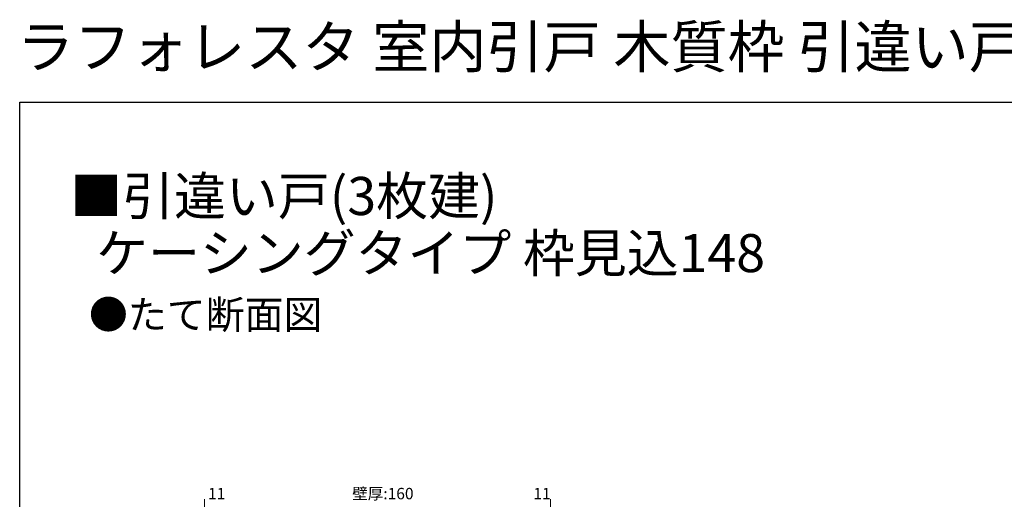
# Model space of a CAD drawing. Extents: x 0 to 990, y 0 to 1603.
# Drawn here: x 0 to 518, y 1351 to 1603 of the extents above; entities that cross this region are included whole.
import ezdxf

# ---------------------------------------------------------------- set-up
doc = ezdxf.new("R2010")
doc.units = 0
doc.layers.add('USER1', color=3, linetype='CONTINUOUS')
doc.layers.add('YKK_ZWAK', color=7, linetype='CONTINUOUS')
doc.layers.add('YKK_D', color=6, linetype='CONTINUOUS', lineweight=13)
doc.styles.get("Standard").update_dxf_attribs({"font": 'txt', "bigfont": 'BIGFONT'})

msp = doc.modelspace()

# ---------------------------------------------------------------- linework, layer by layer
at = {"layer": 'YKK_D', "ltscale": 1.5}
for p, q in [((97.07, 1285.09), (97.07, 1351.27)), ((279.07, 1285.09), (279.07, 1351.27))]:
    msp.add_line(p, q, dxfattribs=at)
at = {"layer": 'YKK_ZWAK'}
for p, q in [((0, 1560), (990, 1560)), ((0, 0), (0, 1560))]:
    msp.add_line(p, q, dxfattribs=at)

# ---------------------------------------------------------------- texts
at = {"layer": 'USER1'}
for s, height, p in [('ラフォレスタ 室内引戸 木質枠 引違い戸(3枚建) 上吊り ケーシングタイプ', 22, (-1.47, 1578)), ('■引違い戸(3枚建)', 20, (26.6, 1500.62)), ('  ケーシングタイプ 枠見込148', 20, (27.94, 1470.62)), ('●たて断面図', 15, (36.39, 1440.81))]:
    msp.add_text(s, height=height, dxfattribs=at).set_placement(p)
at = {"layer": 'YKK_D'}
for s, p in [('11', (99.05, 1351.27)), ('壁厚:160', (174.79, 1351.27)), ('11', (270.05, 1351.27))]:
    msp.add_text(s, height=6, dxfattribs=at).set_placement(p)

doc.saveas('drawing.dxf')
